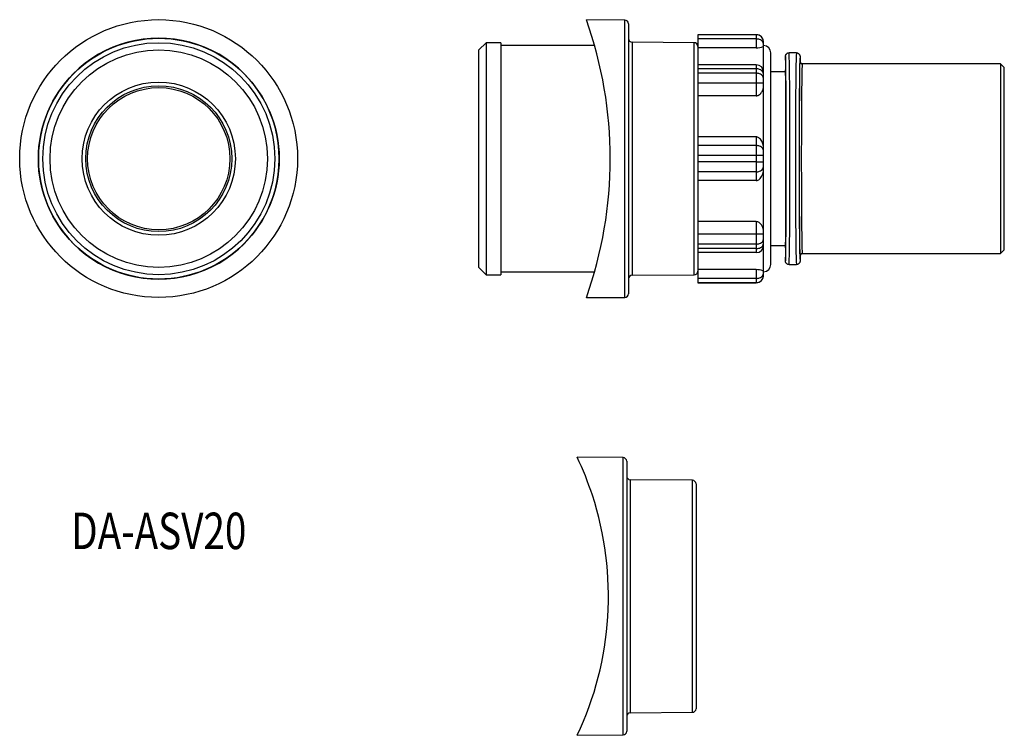
# Model space of a CAD drawing. Extents: x 41 to 176, y 86 to 184.
import ezdxf
from ezdxf.enums import TextEntityAlignment as Align

# ---------------------------------------------------------------- set-up
doc = ezdxf.new("R2010")
doc.units = 0
doc.layers.add('1', color=7, linetype='CONTINUOUS')
doc.styles.add('MDRAFSTD', font='TXT', dxfattribs={"bigfont": 'BIGFONT'})

msp = doc.modelspace()

# ---------------------------------------------------------------- linework, layer by layer
at = {"layer": '1', "color": 7, "linetype": 'CONTINUOUS'}
for p, q in [((124, 184.01), (118.72, 184.06)), ((124, 146), (124, 184.01)), ((124.5, 183.51), (124.5, 146.5)), ((105, 180.91), (104, 179.91)), ((105, 180.91), (105, 149.11)), ((107, 180.91), (105, 180.91)), ((107, 180.91), (107, 149.11)), ((125, 180.99), (125, 149.03)), ((133.5, 180.91), (125, 180.99)), ((133.5, 149.1), (133.5, 180.91)), ((134, 182.01), (134, 148.01)), ((142, 182.01), (134, 182.01)), ((142, 182), (134, 182)), ((142, 181.42), (134, 181.42)), ((142, 182.01), (142, 180.21)), ((143, 149.01), (143, 181.01)), ((104, 150.11), (104, 179.91)), ((119.85, 180.51), (107, 180.51)), ((142, 180.21), (134, 180.21)), ((142.93, 180.39), (143, 180.45)), ((144, 150.51), (144, 179.51)), ((146.5, 179.5), (146.21, 179.41)), ((146.28, 179.46), (146.5, 179.51)), ((146.5, 179.51), (146.3, 179.47)), ((147.5, 179.51), (146.5, 179.51)), ((147.5, 179.51), (147.72, 179.46)), ((147.72, 179.46), (147.5, 179.51)), ((146, 179.07), (146.01, 179.09)), ((146, 179.05), (146, 179.07)), ((146, 179.03), (146, 179.05)), ((146, 179.01), (146, 179.03)), ((146, 179.01), (146, 177.21)), ((146.01, 179.11), (146.02, 179.13)), ((146.01, 179.09), (146.01, 179.11)), ((146.02, 179.15), (146.03, 179.17)), ((146.02, 179.13), (146.02, 179.15)), ((146.03, 179.17), (146.04, 179.19)), ((146.04, 179.21), (146.05, 179.23)), ((146.04, 179.19), (146.04, 179.21)), ((146.05, 179.23), (146.06, 179.25)), ((146.06, 179.25), (146.07, 179.27)), ((146.07, 179.27), (146.08, 179.28)), ((146.08, 179.28), (146.1, 179.3)), ((146.1, 179.3), (146.11, 179.32)), ((146.11, 179.32), (146.12, 179.34)), ((146.12, 179.34), (146.14, 179.35)), ((146.14, 179.35), (146.15, 179.37)), ((146.15, 179.37), (146.17, 179.38)), ((146.17, 179.38), (146.18, 179.39)), ((146.18, 179.39), (146.2, 179.41)), ((146.2, 179.41), (146.21, 179.41)), ((147.72, 179.46), (147.79, 179.41)), ((147.79, 179.41), (147.8, 179.41)), ((147.8, 179.41), (147.82, 179.39)), ((147.82, 179.39), (147.83, 179.38)), ((147.83, 179.38), (147.85, 179.37)), ((147.85, 179.37), (147.86, 179.35)), ((147.86, 179.35), (147.88, 179.34)), ((147.88, 179.34), (147.89, 179.32)), ((147.89, 179.32), (147.9, 179.3)), ((147.9, 179.3), (147.92, 179.29)), ((147.92, 179.29), (147.93, 179.27)), ((147.93, 179.27), (147.94, 179.25)), ((147.94, 179.25), (147.95, 179.23)), ((147.95, 179.23), (147.96, 179.21)), ((147.96, 179.21), (147.96, 179.19)), ((147.96, 179.19), (147.97, 179.17)), ((147.97, 179.17), (147.98, 179.15)), ((147.98, 179.15), (147.98, 179.13)), ((147.98, 179.13), (147.99, 179.11)), ((147.99, 179.11), (147.99, 179.09)), ((147.99, 179.09), (148, 179.07)), ((148, 179.07), (148, 179.05)), ((148, 179.05), (148, 179.03)), ((148, 179.03), (148, 179.01)), ((148, 179.01), (148, 178.31)), ((148, 178.31), (148.13, 178.06)), ((142, 177.88), (134, 177.88)), ((142, 177.33), (134, 177.33)), ((142, 177.88), (142, 173.64)), ((146, 176.91), (144, 176.91)), ((146, 176.91), (146, 153.11)), ((148.13, 178.06), (148.17, 178.04)), ((148.13, 178.06), (148.13, 178.06)), ((148.3, 178.01), (148.17, 178.04)), ((148.2, 178.02), (148.3, 178.01)), ((175.5, 178.01), (148.3, 178.01)), ((175.5, 178.01), (175.5, 152.01)), ((176, 177.51), (175.5, 178.01)), ((176, 152.51), (176, 177.51)), ((142, 176.72), (134, 176.72)), ((146.03, 176.51), (146, 176.51)), ((143, 175.34), (134, 175.34)), ((142.7, 174.05), (142.74, 174.11)), ((142.74, 174.11), (142.78, 174.18)), ((142.78, 174.18), (142.82, 174.24)), ((142.82, 174.24), (142.85, 174.31)), ((142.85, 174.31), (142.88, 174.38)), ((142.88, 174.38), (142.91, 174.44)), ((142.91, 174.44), (142.93, 174.53)), ((142.93, 174.53), (142.96, 174.62)), ((142.96, 174.62), (142.98, 174.71)), ((142.98, 174.71), (142.99, 174.79)), ((142.99, 174.79), (143, 174.88)), ((143, 174.88), (143, 174.97)), ((142, 173.64), (134, 173.64)), ((142, 173.64), (142.03, 173.64)), ((142.03, 173.64), (142.06, 173.64)), ((142.06, 173.64), (142.09, 173.64)), ((142.09, 173.64), (142.11, 173.65)), ((142.11, 173.65), (142.14, 173.65)), ((142.14, 173.65), (142.17, 173.66)), ((142.17, 173.66), (142.2, 173.67)), ((142.2, 173.67), (142.23, 173.68)), ((142.23, 173.68), (142.26, 173.69)), ((142.26, 173.69), (142.29, 173.7)), ((142.29, 173.7), (142.32, 173.72)), ((142.32, 173.72), (142.35, 173.73)), ((142.35, 173.73), (142.38, 173.75)), ((142.38, 173.75), (142.41, 173.77)), ((142.41, 173.77), (142.46, 173.8)), ((142.46, 173.8), (142.5, 173.83)), ((142.5, 173.83), (142.54, 173.87)), ((142.54, 173.87), (142.58, 173.91)), ((142.58, 173.91), (142.62, 173.95)), ((142.62, 173.95), (142.65, 173.99)), ((142.65, 173.99), (142.7, 174.05)), ((142, 168.01), (134, 168.01)), ((142, 168.01), (142, 162.01)), ((142.08, 168), (142, 168.01)), ((142.18, 167.98), (142.08, 168)), ((142.28, 167.93), (142.18, 167.98)), ((142.38, 167.88), (142.28, 167.93)), ((142.47, 167.8), (142.38, 167.88)), ((142.57, 167.7), (142.47, 167.8)), ((142, 166.8), (134, 166.8)), ((142, 165.44), (134, 165.44)), ((142, 164.57), (134, 164.57)), ((142, 163.21), (134, 163.21)), ((142, 162.01), (134, 162.01)), ((142, 162.01), (142.12, 162.02)), ((142.12, 162.02), (142.22, 162.05)), ((142.22, 162.05), (142.34, 162.11)), ((142.34, 162.11), (142.44, 162.19)), ((142.44, 162.19), (142.54, 162.28)), ((142, 156.38), (134, 156.38)), ((142.09, 156.37), (142, 156.38)), ((142, 156.38), (142, 152.13)), ((142.2, 156.34), (142.09, 156.37)), ((142.31, 156.3), (142.2, 156.34)), ((142.41, 156.25), (142.31, 156.3)), ((142.49, 156.19), (142.41, 156.25)), ((142.6, 156.08), (142.49, 156.19)), ((142.99, 155.23), (142.95, 155.41)), ((143, 155.04), (142.99, 155.23)), ((143, 154.67), (134, 154.67)), ((142, 153.3), (134, 153.3)), ((142, 152.68), (134, 152.68)), ((144, 153.11), (146, 153.11)), ((146, 153.51), (146.03, 153.51)), ((146, 152.81), (146, 151.01)), ((175.5, 152.01), (176, 152.51)), ((142, 152.13), (134, 152.13)), ((148.13, 151.95), (148, 151.71)), ((148, 151.71), (148, 151.01)), ((148.13, 151.95), (148.3, 152.01)), ((148.3, 152.01), (148.17, 151.98)), ((148.17, 151.98), (148.2, 151.99)), ((148.2, 151.99), (148.3, 152.01)), ((148.3, 152.01), (175.5, 152.01)), ((104, 150.11), (105, 149.11)), ((142, 149.8), (134, 149.8)), ((142, 149.8), (142, 148.01)), ((146, 150.99), (146, 151.01)), ((146, 150.96), (146, 150.99)), ((146, 150.94), (146, 150.96)), ((146.01, 150.92), (146, 150.94)), ((146.01, 150.9), (146.01, 150.92)), ((146.02, 150.88), (146.01, 150.9)), ((146.02, 150.86), (146.02, 150.88)), ((146.03, 150.84), (146.02, 150.86)), ((146.04, 150.82), (146.03, 150.84)), ((146.04, 150.8), (146.04, 150.82)), ((146.05, 150.78), (146.04, 150.8)), ((146.06, 150.76), (146.05, 150.78)), ((146.07, 150.75), (146.06, 150.76)), ((146.08, 150.73), (146.07, 150.75)), ((146.1, 150.71), (146.08, 150.73)), ((146.11, 150.69), (146.1, 150.71)), ((146.12, 150.68), (146.11, 150.69)), ((146.14, 150.66), (146.12, 150.68)), ((146.15, 150.65), (146.14, 150.66)), ((146.17, 150.63), (146.15, 150.65)), ((146.18, 150.62), (146.17, 150.63)), ((146.2, 150.61), (146.18, 150.62)), ((146.21, 150.6), (146.2, 150.61)), ((146.28, 150.56), (146.21, 150.6)), ((146.5, 150.51), (146.28, 150.56)), ((146.28, 150.56), (146.5, 150.51)), ((146.5, 150.51), (147.5, 150.51)), ((147.5, 150.51), (147.79, 150.6)), ((147.72, 150.56), (147.5, 150.51)), ((147.5, 150.51), (147.7, 150.55)), ((147.8, 150.61), (147.79, 150.6)), ((147.82, 150.62), (147.8, 150.61)), ((147.83, 150.63), (147.82, 150.62)), ((147.85, 150.65), (147.83, 150.63)), ((147.86, 150.66), (147.85, 150.65)), ((147.88, 150.68), (147.86, 150.66)), ((147.89, 150.69), (147.88, 150.68)), ((147.9, 150.71), (147.89, 150.69)), ((147.92, 150.73), (147.9, 150.71)), ((147.93, 150.75), (147.92, 150.73)), ((147.94, 150.77), (147.93, 150.75)), ((147.95, 150.78), (147.94, 150.77)), ((147.96, 150.8), (147.95, 150.78)), ((147.97, 150.84), (147.96, 150.82)), ((147.96, 150.82), (147.96, 150.8)), ((147.98, 150.86), (147.97, 150.84)), ((147.99, 150.9), (147.98, 150.88)), ((147.98, 150.88), (147.98, 150.86)), ((148, 150.94), (147.99, 150.92)), ((147.99, 150.92), (147.99, 150.9)), ((148, 151.01), (148, 150.99)), ((148, 150.99), (148, 150.97)), ((148, 150.97), (148, 150.94)), ((105, 149.11), (107, 149.11)), ((107, 149.51), (119.85, 149.51)), ((125, 149.03), (133.5, 149.1)), ((142, 148.6), (134, 148.6)), ((143, 149.57), (142.9, 149.64)), ((142, 148.01), (134, 148.01)), ((134, 148.01), (142, 148.01)), ((118.72, 145.96), (124, 146)), ((123.75, 124.03), (117.46, 124.09)), ((123.75, 86.02), (123.75, 124.03)), ((124.25, 123.53), (124.25, 86.52)), ((124.74, 121.01), (124.74, 89.05)), ((133.25, 120.93), (124.74, 121.01)), ((133.25, 89.12), (133.25, 120.93)), ((133.75, 120.43), (133.75, 89.62)), ((124.74, 89.05), (133.25, 89.12)), ((117.46, 85.97), (123.75, 86.02))]:
    msp.add_line(p, q, dxfattribs=at)
for points in [[(143, 181, 0.116468), (142.89, 181.45, 0.08062), (142.71, 181.71, 0.080603), (142.45, 181.9, 0.1164), (142, 182, 0.1164), (142, 182, 0.1164)], [(143, 180.71, 0.156312), (142.89, 181.03, 0.084888), (142.71, 181.21, 0.068718), (142.45, 181.34, 0.084548), (142, 181.42, 0.084548), (142, 181.42, 0.084548)], [(146.5, 150.51, 0.015469), (146.55, 152.04, 0.001962), (146.59, 154.75, 0.001029), (146.61, 158.52, 0.001035), (146.62, 165.01, 0.001035), (146.61, 171.49, 0.001029), (146.59, 175.26, 0.001962), (146.55, 177.98, 0.015469), (146.5, 179.51, 0.015469), (146.5, 179.51, 0.015469)], [(147.5, 179.51, 0.015469), (147.45, 177.98, 0.001962), (147.41, 175.26, 0.001029), (147.39, 171.49, 0.001035), (147.38, 165.01, 0.001035), (147.39, 158.52, 0.001029), (147.41, 154.75, 0.001962), (147.45, 152.04, 0.015469), (147.5, 150.51, 0.015469), (147.5, 150.51, 0.015469)], [(146, 151.01, 0.008925), (146, 151.01, 0.016021), (146.05, 152.49, 0.002032), (146.09, 155.11, 0.001065), (146.11, 158.75, 0.001072), (146.12, 165.01, 0.001072), (146.11, 171.27, 0.001065), (146.09, 174.91, 0.002032), (146.05, 177.53, 0.016021), (146, 179.01, 0.016021), (146, 179.01, 0.090083)], [(148, 179.01, 0.008925), (148, 179.01, 0.016021), (147.95, 177.53, 0.002032), (147.91, 174.91, 0.001065), (147.89, 171.27, 0.001072), (147.88, 165.01, 0.001072), (147.89, 158.75, 0.001065), (147.91, 155.11, 0.002032), (147.95, 152.49, 0.016021), (148, 151.01, 0.016021), (148, 151.01, 0.090083)], [(148, 178.31, 0.090073), (147.95, 176.9, 0.002032), (147.92, 174.41, 0.001065), (147.9, 170.95, 0.001072), (147.88, 165.01, 0.001072), (147.9, 159.06, 0.001065), (147.92, 155.6, 0.002032), (147.95, 153.11, 0.016021), (148, 151.71, 0.005638)], [(143, 176.61, 0.153228), (142.89, 176.93, 0.084912), (142.71, 177.12, 0.069721), (142.45, 177.25, 0.086563), (142, 177.33, 0.086563), (142, 177.33, 0.086563)], [(146, 152.81, 0.015292), (146.05, 154.09, 0.002033), (146.07, 156.38, 0.001065), (146.09, 159.55, 0.001072), (146.11, 165.01, 0.001072), (146.09, 170.46, 0.001065), (146.07, 173.63, 0.002033), (146.05, 175.92, 0.016021), (146, 177.21, 0.053926)], [(148.3, 178.01, 0.01639), (148.25, 176.63, 0.002079), (148.22, 174.2, 0.00109), (148.2, 170.82, 0.001097), (148.18, 165.01, 0.001097), (148.2, 159.19, 0.00109), (148.22, 155.81, 0.002079), (148.25, 153.38, 0.01639), (148.3, 152.01, 0.01639)], [(143, 176.03, 0.159583), (142.89, 176.34, 0.084805), (142.71, 176.51, 0.067647), (142.45, 176.64, 0.082472), (142, 176.72, 0.082472), (142, 176.72, 0.082472)], [(143, 166.1, 0.156312), (142.89, 166.41, 0.084888), (142.71, 166.6, 0.068718), (142.45, 166.73, 0.084548), (142, 166.8, 0.084548), (142, 166.8, 0.084548)], [(143, 165.42, 0.046583), (142.89, 165.43, 0.005946), (142.71, 165.43, 0.003119), (142.45, 165.44, 0.003139), (142, 165.44, 0.003139), (142, 165.44, 0.003139)], [(142, 164.57, 0.003139), (142.45, 164.58, 0.003119), (142.71, 164.58, 0.005946), (142.89, 164.59, 0.046583), (143, 164.6, 0.046583), (143, 164.6, 0.046583)], [(142, 163.21, 0.084548), (142.45, 163.28, 0.068718), (142.71, 163.42, 0.084888), (142.89, 163.6, 0.156312), (143, 163.92, 0.156312), (143, 163.92, 0.156312)], [(142, 153.3, 0.082472), (142.45, 153.37, 0.067647), (142.71, 153.5, 0.084805), (142.89, 153.68, 0.159583), (143, 153.99, 0.159583), (143, 153.99, 0.159583)], [(142, 152.68, 0.086563), (142.45, 152.76, 0.069721), (142.71, 152.9, 0.084912), (142.89, 153.08, 0.153228), (143, 153.41, 0.153228), (143, 153.41, 0.153228)], [(142, 148.6, 0.084548), (142.45, 148.67, 0.068718), (142.71, 148.8, 0.084888), (142.89, 148.99, 0.156312), (143, 149.3, 0.156312), (143, 149.3, 0.156312)], [(142, 148.01, 0.1164), (142.45, 148.12, 0.080603), (142.71, 148.31, 0.08062), (142.89, 148.57, 0.116468), (143, 149.01, 0.116468), (143, 149.01, 0.116468)]]:
    msp.add_lwpolyline(points, format="xyb", dxfattribs=at)
for centre, radius in [((60.1, 165.03), 19.04), ((60.12, 165.01), 16.5), ((60.12, 165.01), 15.9), ((60.12, 165.01), 14.9), ((60.12, 165.01), 10.5), ((60.12, 165.01), 10), ((60.12, 165.01), 9.75)]:
    msp.add_circle(centre, radius, dxfattribs=at)
for centre, radius, start, end in [((65, 165.01), 57, 340.475, 19.525), ((124, 183.51), 0.5, 0, 89.5), ((60.12, 165.03), 16.5, 359.9262, 180.0738), ((125, 181.49), 0.5, 180, 269.5), ((133.5, 180.41), 0.5, 0, 89.5), ((142, 181.01), 1, 0, 90), ((142.04, 182.61), 2.39, 269.1137, 292.0296), ((143, 179.51), 1, 0, 90), ((142, 176.88), 1, 0, 90), ((140.81, 166.39), 2.19, 359.1413, 36.6861), ((60.12, 164.99), 16.5, 179.9262, 0.0738), ((140.85, 163.61), 2.15, 321.8645, 1.1026), ((141.46, 155.05), 1.54, 13.4463, 42.0816), ((142, 153.13), 1, 270, 0), ((142.03, 147.32), 2.48, 69.4916, 90.685), ((143, 150.51), 1, 270, 0), ((125, 148.53), 0.5, 90.5, 180), ((133.5, 149.6), 0.5, 270.5, 0), ((142, 149.01), 1, 270, 0), ((124, 146.5), 0.5, 270.5, 0), ((77.25, 105.03), 44.5, 18.1329, 25.3596), ((123.75, 123.53), 0.5, 0, 89.5), ((124.75, 121.51), 0.5, 180, 269.5), ((133.25, 120.43), 0.5, 0, 89.5), ((77.25, 105.03), 44.5, 334.6412, 18.1321), ((133.25, 89.62), 0.5, 270.5, 0), ((124.75, 88.55), 0.5, 90.5, 180), ((123.75, 86.52), 0.5, 270.5, 0)]:
    msp.add_arc(centre, radius, start, end, dxfattribs=at)

# ---------------------------------------------------------------- texts
at = {"layer": '1', "color": 7, "linetype": 'CONTINUOUS', "style": 'MDRAFSTD', "width": 0.926032}
msp.add_text('DA-ASV20', height=5, dxfattribs=at).set_placement((48.1, 111.49), (72.13, 111.49), align=Align.FIT)

doc.saveas('drawing.dxf')
